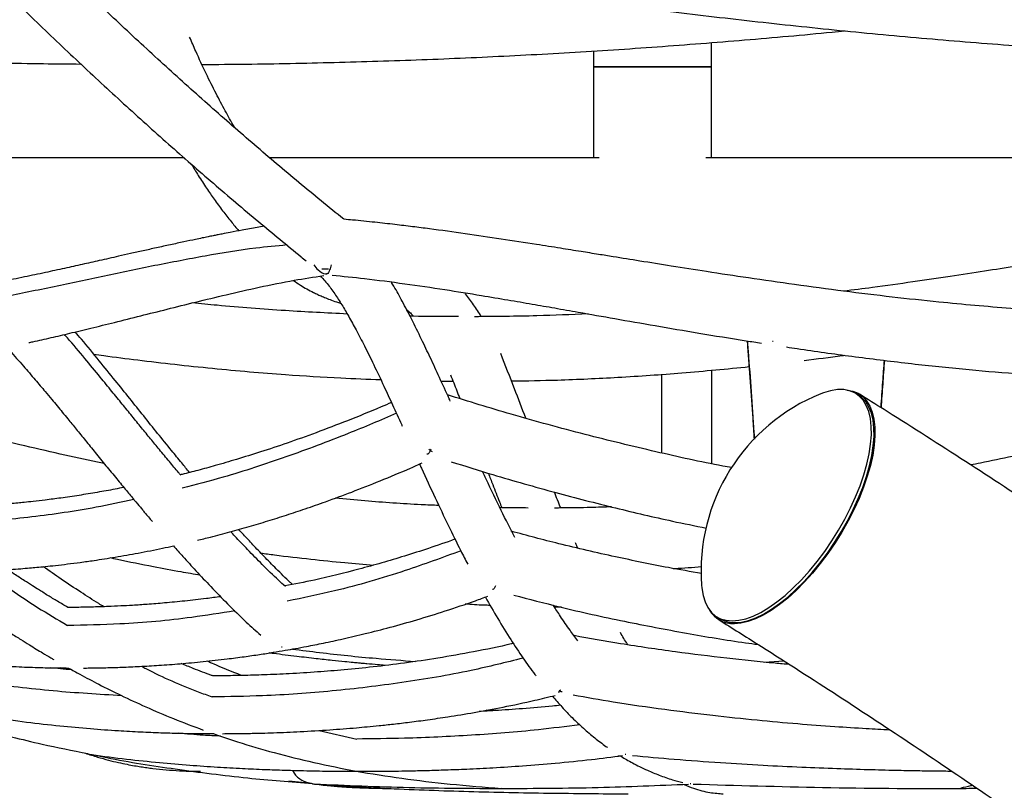
# Model space of a CAD drawing. Extents: x 0 to 2100, y 0 to 2970.
# Drawn here: x 1464 to 1492, y 2318 to 2340 of the extents above; entities that cross this region are included whole.
import ezdxf

# ---------------------------------------------------------------- set-up
doc = ezdxf.new("R2010")
doc.units = 0
doc.header["$LTSCALE"] = 100
doc.layers.get('0').update_dxf_attribs({"linetype": 'CONTINUOUS'})

msp = doc.modelspace()

# ---------------------------------------------------------------- linework, layer by layer
at = {"color": 7, "linetype": 'CONTINUOUS'}
for p, q in [((1483.407, 2339.144), (1483.407, 2339.836)), ((1483.411, 2336.544), (1483.411, 2339.836)), ((1480.037, 2339.596), (1480.037, 2339.144)), ((1480.037, 2339.144), (1480.037, 2336.544)), ((1480.037, 2339.144), (1483.407, 2339.144)), ((1483.407, 2339.144), (1480.037, 2339.144)), ((1483.407, 2336.544), (1483.407, 2339.144)), ((1468.324, 2336.544), (1449.234, 2336.544)), ((1480.196, 2336.544), (1470.769, 2336.544)), ((1503.637, 2336.544), (1483.247, 2336.544)), ((1483.412, 2327.797), (1483.412, 2330.471)), ((1481.977, 2330.352), (1481.977, 2328.103)), ((1487.614, 2329.752), (1487.537, 2329.8)), ((1487.714, 2329.737), (1487.635, 2329.786)), ((1479.122, 2323.691), (1478.92, 2323.694)), ((1483.558, 2323.419), (1483.634, 2323.372)), ((1483.613, 2323.338), (1483.686, 2323.292)), ((1464.805, 2321.957), (1464.733, 2321.938)), ((1484.922, 2322.123), (1485.466, 2322.164)), ((1479.095, 2321.322), (1479.091, 2321.317)), ((1477.198, 2320.736), (1476.961, 2320.747)), ((1472.186, 2320.17), (1473.261, 2319.921)), ((1465.605, 2319.495), (1465.698, 2319.481)), ((1480.806, 2319.438), (1480.731, 2319.435)), ((1480.939, 2319.493), (1480.957, 2319.489)), ((1480.949, 2319.493), (1480.944, 2319.489)), ((1471.32, 2318.725), (1471.967, 2318.667)), ((1472.043, 2318.642), (1472.041, 2318.645)), ((1482.808, 2318.644), (1482.802, 2318.644)), ((1474.206, 2318.516), (1474.238, 2318.514)), ((1477.4, 2318.522), (1477.425, 2318.514))]:
    msp.add_line(p, q, dxfattribs=at)
at = {"color": 7, "linetype": 'CONTINUOUS', "flags": 128}
for points in [[(1472.267, 2333.37), (1472.389, 2333.365), (1472.455, 2333.37)], [(1483.997, 2323.302), (1484.185, 2323.318), (1484.386, 2323.364), (1484.597, 2323.44), (1484.818, 2323.546), (1485.045, 2323.681), (1485.277, 2323.843), (1485.512, 2324.031), (1485.746, 2324.243), (1485.979, 2324.477), (1486.208, 2324.731), (1486.431, 2325.002), (1486.646, 2325.289), (1486.85, 2325.588), (1487.042, 2325.896), (1487.22, 2326.211), (1487.383, 2326.53), (1487.528, 2326.849), (1487.655, 2327.167), (1487.762, 2327.479), (1487.849, 2327.783), (1487.914, 2328.075), (1487.957, 2328.355), (1487.978, 2328.618), (1487.975, 2328.862), (1487.951, 2329.085), (1487.903, 2329.285), (1487.834, 2329.461), (1487.743, 2329.609), (1487.632, 2329.73), (1487.501, 2329.821), (1487.353, 2329.882), (1487.187, 2329.913), (1487.006, 2329.913), (1486.811, 2329.882), (1486.605, 2329.821), (1486.536, 2329.795)], [(1487.273, 2329.901), (1487.281, 2329.901), (1487.448, 2329.87), (1487.599, 2329.808), (1487.731, 2329.715), (1487.843, 2329.593), (1487.934, 2329.443), (1488.005, 2329.266), (1488.052, 2329.064), (1488.077, 2328.838), (1488.08, 2328.592), (1488.059, 2328.326), (1488.016, 2328.044), (1487.95, 2327.747), (1487.862, 2327.44), (1487.754, 2327.125), (1487.626, 2326.804), (1487.479, 2326.481), (1487.314, 2326.159), (1487.134, 2325.841), (1486.94, 2325.529), (1486.734, 2325.227), (1486.517, 2324.938), (1486.292, 2324.663), (1486.06, 2324.407), (1485.825, 2324.17), (1485.587, 2323.956), (1485.35, 2323.766), (1485.116, 2323.602), (1484.886, 2323.466), (1484.663, 2323.359), (1484.45, 2323.282), (1484.247, 2323.235), (1484.057, 2323.22)], [(1484.073, 2323.255), (1484.261, 2323.27), (1484.462, 2323.316), (1484.674, 2323.393), (1484.894, 2323.499), (1485.121, 2323.634), (1485.353, 2323.796), (1485.588, 2323.983), (1485.823, 2324.195), (1486.056, 2324.429), (1486.285, 2324.683), (1486.507, 2324.955), (1486.722, 2325.241), (1486.926, 2325.54), (1487.118, 2325.848), (1487.297, 2326.163), (1487.459, 2326.482), (1487.605, 2326.802), (1487.732, 2327.119), (1487.839, 2327.431), (1487.925, 2327.735), (1487.99, 2328.028), (1488.033, 2328.307), (1488.054, 2328.57), (1488.052, 2328.815), (1488.027, 2329.038), (1487.979, 2329.238), (1487.91, 2329.413), (1487.82, 2329.562), (1487.708, 2329.682), (1487.614, 2329.752)], [(1483.122, 2324.321), (1483.129, 2324.243), (1483.165, 2324.031), (1483.224, 2323.843), (1483.304, 2323.681), (1483.405, 2323.546), (1483.526, 2323.44), (1483.666, 2323.364), (1483.823, 2323.318), (1483.997, 2323.302)]]:
    msp.add_lwpolyline(points, dxfattribs=at)
at = {"color": 7, "linetype": 'CONTINUOUS'}
for centre, radius, start, end in [((1488.57, 2324.725), 5.463, 111.8563, 184.2411), ((1484.035, 2324.012), 0.793, 210.2791, 271.5652), ((1484.055, 2324.068), 0.813, 238.8491, 271.3003)]:
    msp.add_arc(centre, radius, start, end, dxfattribs=at)
for points, knots in [([(1459.912, 2344.644), (1460.016, 2344.535), (1460.543, 2343.981), (1461.494, 2343.005), (1462.765, 2341.728), (1464.04, 2340.483), (1465.317, 2339.267), (1466.596, 2338.083), (1467.878, 2336.929), (1469.162, 2335.806), (1470.426, 2334.733), (1471.311, 2334.002), (1471.767, 2333.633), (1471.816, 2333.594)], [0, 0, 0, 0, 0.026524, 0.133992, 0.241457, 0.348916, 0.45637, 0.563816, 0.671254, 0.778684, 0.886103, 0.987845, 1, 1, 1, 1]), ([(1460.298, 2344.705), (1460.612, 2344.63), (1461.741, 2344.36), (1463.689, 2343.918), (1466.144, 2343.39), (1468.606, 2342.894), (1471.073, 2342.428), (1473.546, 2341.994), (1476.023, 2341.591), (1478.506, 2341.219), (1480.992, 2340.878), (1483.483, 2340.569), (1485.977, 2340.291), (1488.474, 2340.044), (1490.973, 2339.829), (1493.476, 2339.646), (1495.98, 2339.493), (1498.485, 2339.373), (1500.992, 2339.284), (1503.5, 2339.229), (1505.31, 2339.204), (1506.284, 2339.207), (1506.422, 2339.207)], [0, 0, 0, 0, 0.020786, 0.074694, 0.128602, 0.18251, 0.236417, 0.290325, 0.344233, 0.39814, 0.452048, 0.505955, 0.559863, 0.61377, 0.667678, 0.721585, 0.775493, 0.8294, 0.883307, 0.937215, 0.991122, 1, 1, 1, 1]), ([(1472.889, 2334.783), (1472.673, 2334.959), (1472.034, 2335.478), (1470.972, 2336.364), (1469.705, 2337.453), (1468.44, 2338.572), (1467.177, 2339.722), (1465.915, 2340.902), (1464.657, 2342.114), (1463.551, 2343.202), (1462.866, 2343.899), (1462.6, 2344.171)], [0, 0, 0, 0, 0.062622, 0.185383, 0.308133, 0.430869, 0.553595, 0.67631, 0.799015, 0.921713, 1, 1, 1, 1]), ([(1448.751, 2340.102), (1448.928, 2340.084), (1449.936, 2339.983), (1451.78, 2339.831), (1454.282, 2339.645), (1456.786, 2339.494), (1459.292, 2339.373), (1461.799, 2339.285), (1463.826, 2339.234), (1465.017, 2339.224), (1465.373, 2339.221)], [0, 0, 0, 0, 0.031907, 0.182581, 0.333254, 0.483928, 0.634601, 0.785275, 0.935948, 1, 1, 1, 1]), ([(1469.779, 2337.395), (1469.77, 2337.409), (1469.678, 2337.563), (1469.498, 2337.888), (1469.233, 2338.387), (1468.951, 2338.957), (1468.699, 2339.493), (1468.543, 2339.856), (1468.485, 2339.991)], [0, 0, 0, 0, 0.019125, 0.208767, 0.410841, 0.628603, 0.862066, 1, 1, 1, 1]), ([(1468.836, 2339.211), (1468.998, 2339.211), (1469.997, 2339.213), (1471.831, 2339.246), (1474.339, 2339.313), (1476.846, 2339.414), (1479.351, 2339.546), (1481.854, 2339.709), (1484.355, 2339.907), (1486.142, 2340.062), (1487.094, 2340.161), (1487.214, 2340.174)], [0, 0, 0, 0, 0.02649, 0.162755, 0.299019, 0.435284, 0.571549, 0.707813, 0.844078, 0.980343, 1, 1, 1, 1]), ([(1468.532, 2336.362), (1468.598, 2336.253), (1468.743, 2336.013), (1468.961, 2335.68), (1469.193, 2335.344), (1469.426, 2335.025), (1469.66, 2334.723), (1469.816, 2334.54), (1469.889, 2334.454)], [0, 0, 0, 0, 0.152015, 0.330733, 0.490618, 0.668498, 0.844155, 1, 1, 1, 1]), ([(1497.576, 2332.001), (1497.006, 2332.007), (1495.788, 2332.019), (1493.916, 2332.099), (1491.931, 2332.228), (1490.147, 2332.387), (1488.557, 2332.558), (1487.181, 2332.726), (1485.812, 2332.909), (1484.503, 2333.098), (1483.328, 2333.277), (1482.295, 2333.439), (1481.405, 2333.581), (1480.711, 2333.693), (1480.15, 2333.784), (1479.648, 2333.864), (1479.057, 2333.959), (1478.294, 2334.08), (1477.388, 2334.22), (1476.367, 2334.37), (1475.523, 2334.486), (1474.853, 2334.572), (1474.333, 2334.635), (1473.761, 2334.699), (1473.277, 2334.75), (1472.984, 2334.775), (1472.904, 2334.782)], [0, 0, 0, 0, 0.069063, 0.14747, 0.226681, 0.309733, 0.364048, 0.419991, 0.47721, 0.530942, 0.579683, 0.620672, 0.657177, 0.688459, 0.705438, 0.725724, 0.749739, 0.777482, 0.818705, 0.860203, 0.901648, 0.921168, 0.941555, 0.964592, 0.990334, 1, 1, 1, 1]), ([(1501.518, 2334.783), (1501.399, 2334.772), (1501.039, 2334.741), (1500.47, 2334.68), (1499.833, 2334.607), (1499.251, 2334.534), (1498.147, 2334.388), (1497.02, 2334.221), (1495.891, 2334.045), (1495.321, 2333.954), (1494.816, 2333.874), (1494.378, 2333.803), (1493.991, 2333.741), (1493.513, 2333.663), (1492.889, 2333.563), (1492.084, 2333.434), (1491.188, 2333.294), (1490.205, 2333.143), (1489.137, 2332.987), (1488.122, 2332.843), (1487.461, 2332.762), (1487.186, 2332.728)], [0, 0, 0, 0, 0.024697, 0.074536, 0.118182, 0.15718, 0.195934, 0.34844, 0.392732, 0.4326, 0.467855, 0.498496, 0.524522, 0.54913, 0.598761, 0.655482, 0.718283, 0.78704, 0.861755, 0.942362, 1, 1, 1, 1]), ([(1470.613, 2334.583), (1470.547, 2334.572), (1470.337, 2334.537), (1470.015, 2334.478), (1469.679, 2334.415), (1469.441, 2334.368), (1469.276, 2334.336), (1469.144, 2334.309), (1469.003, 2334.281), (1468.837, 2334.246), (1468.608, 2334.198), (1468.304, 2334.134), (1467.93, 2334.053), (1467.539, 2333.967), (1467.158, 2333.882), (1466.798, 2333.802), (1466.382, 2333.708), (1465.922, 2333.605), (1465.408, 2333.49), (1464.894, 2333.376), (1464.344, 2333.256), (1463.749, 2333.13), (1463.044, 2332.985), (1462.229, 2332.826), (1461.325, 2332.662), (1460.414, 2332.511), (1459.516, 2332.38), (1458.628, 2332.267), (1457.773, 2332.177), (1456.963, 2332.107), (1456.214, 2332.058), (1455.524, 2332.024), (1454.894, 2332.005), (1454.452, 2331.997), (1454.22, 2331.997), (1454.178, 2331.997)], [0, 0, 0, 0, 0.0117086, 0.0372417, 0.0571447, 0.0714179, 0.0797275, 0.0866346, 0.0950849, 0.1050784, 0.1166153, 0.1366406, 0.1600821, 0.1844625, 0.2075592, 0.2293723, 0.2499019, 0.2833696, 0.3130674, 0.3438929, 0.3774981, 0.4138846, 0.4530532, 0.5069274, 0.5633149, 0.6190069, 0.6739626, 0.7281821, 0.7816634, 0.830897, 0.8767301, 0.9189046, 0.9574199, 0.9922755, 1, 1, 1, 1]), ([(1471.263, 2334.048), (1470.967, 2334.02), (1470.188, 2333.948), (1468.93, 2333.736), (1467.488, 2333.462), (1466.047, 2333.159), (1464.607, 2332.853), (1463.164, 2332.557), (1461.538, 2332.25), (1459.726, 2331.955), (1457.727, 2331.714), (1455.903, 2331.567), (1454.746, 2331.548), (1454.257, 2331.54)], [0, 0, 0, 0, 0.051901, 0.136926, 0.221962, 0.307034, 0.392154, 0.477319, 0.562529, 0.679749, 0.797022, 0.914327, 1, 1, 1, 1]), ([(1472.037, 2333.478), (1472.076, 2333.429), (1472.169, 2333.311), (1472.305, 2333.224), (1472.393, 2333.224), (1472.406, 2333.224)], [0, 0, 0, 0, 0.375176, 0.906701, 1, 1, 1, 1]), ([(1472.528, 2333.478), (1472.515, 2333.429), (1472.485, 2333.31), (1472.439, 2333.222), (1472.408, 2333.223), (1472.402, 2333.223)], [0, 0, 0, 0, 0.361129, 0.872754, 1, 1, 1, 1]), ([(1463.89, 2331.257), (1463.928, 2331.265), (1464.138, 2331.311), (1464.526, 2331.4), (1465.079, 2331.529), (1465.683, 2331.674), (1466.36, 2331.841), (1467.087, 2332.024), (1467.859, 2332.218), (1468.674, 2332.422), (1469.551, 2332.634), (1470.493, 2332.847), (1471.421, 2333.038), (1472.037, 2333.13), (1472.317, 2333.173)], [0, 0, 0, 0, 0.01319, 0.073764, 0.13641, 0.207577, 0.287729, 0.376868, 0.466476, 0.563635, 0.668344, 0.780598, 0.900371, 1, 1, 1, 1]), ([(1471.453, 2333.034), (1471.519, 2332.989), (1471.71, 2332.858), (1471.943, 2332.733), (1472.15, 2332.632), (1472.278, 2332.574), (1472.423, 2332.514), (1472.596, 2332.45), (1472.726, 2332.406), (1472.8, 2332.386), (1472.805, 2332.385)], [0, 0, 0, 0, 0.14888, 0.429503, 0.524182, 0.616993, 0.721722, 0.846084, 0.990093, 1, 1, 1, 1]), ([(1472.223, 2333.158), (1472.246, 2333.135), (1472.305, 2333.078), (1472.406, 2332.958), (1472.524, 2332.806), (1472.664, 2332.607), (1472.832, 2332.348), (1473.037, 2332.002), (1473.253, 2331.608), (1473.492, 2331.148), (1473.757, 2330.611), (1474.024, 2330.047), (1474.291, 2329.472), (1474.466, 2329.089), (1474.559, 2328.884), (1474.565, 2328.872)], [0, 0, 0, 0, 0.038064, 0.097188, 0.146312, 0.192422, 0.279138, 0.360898, 0.449149, 0.548302, 0.658541, 0.779901, 0.883057, 0.993084, 1, 1, 1, 1]), ([(1472.561, 2333.187), (1472.868, 2333.156), (1473.56, 2333.086), (1474.633, 2332.944), (1475.75, 2332.78), (1476.734, 2332.622), (1477.566, 2332.482), (1478.263, 2332.363), (1478.933, 2332.246), (1479.721, 2332.107), (1480.677, 2331.938), (1481.827, 2331.737), (1483.079, 2331.524), (1484.092, 2331.356), (1484.689, 2331.265), (1484.833, 2331.243)], [0, 0, 0, 0, 0.074861, 0.168585, 0.262119, 0.34779, 0.409426, 0.466063, 0.518487, 0.573417, 0.658903, 0.752636, 0.854612, 0.964827, 1, 1, 1, 1]), ([(1475.937, 2329.588), (1475.927, 2329.61), (1475.824, 2329.835), (1475.634, 2330.251), (1475.37, 2330.819), (1475.105, 2331.377), (1474.839, 2331.916), (1474.575, 2332.421), (1474.384, 2332.773), (1474.276, 2332.95), (1474.252, 2332.99)], [0, 0, 0, 0, 0.017977, 0.189959, 0.350668, 0.500102, 0.67101, 0.824255, 0.960236, 1, 1, 1, 1]), ([(1476.831, 2332.001), (1476.755, 2332.115), (1476.605, 2332.339), (1476.446, 2332.565), (1476.362, 2332.672), (1476.355, 2332.681)], [0, 0, 0, 0, 0.4894081, 0.9583185, 1, 1, 1, 1]), ([(1472.992, 2332.074), (1472.402, 2332.104), (1471.16, 2332.167), (1469.683, 2332.283), (1468.796, 2332.369), (1468.559, 2332.392)], [0, 0, 0, 0, 0.398293, 0.839208, 1, 1, 1, 1]), ([(1474.685, 2332.206), (1474.695, 2332.198), (1474.722, 2332.176), (1474.782, 2332.119), (1474.838, 2332.063), (1474.875, 2332.02), (1474.882, 2332.012)], [0, 0, 0, 0, 0.16198, 0.470069, 0.90836, 1, 1, 1, 1]), ([(1479.879, 2332.079), (1479.391, 2332.058), (1478.309, 2332.011), (1477.225, 2332.002), (1476.63, 2331.998)], [0, 0, 0, 0, 0.449959, 1, 1, 1, 1]), ([(1476.169, 2332.001), (1475.734, 2332), (1475.273, 2331.999), (1474.812, 2332.014), (1474.785, 2332.015)], [0, 0, 0, 0, 0.94231, 1, 1, 1, 1]), ([(1468.484, 2327.544), (1468.408, 2327.635), (1468.236, 2327.842), (1467.932, 2328.216), (1467.569, 2328.663), (1467.17, 2329.161), (1466.767, 2329.665), (1466.344, 2330.192), (1465.885, 2330.758), (1465.503, 2331.223), (1465.271, 2331.492), (1465.211, 2331.561)], [0, 0, 0, 0, 0.069393, 0.158836, 0.281217, 0.404081, 0.527432, 0.653551, 0.792861, 0.946634, 1, 1, 1, 1]), ([(1468.23, 2327.47), (1468.209, 2327.494), (1468.101, 2327.621), (1467.898, 2327.864), (1467.631, 2328.185), (1467.365, 2328.509), (1467.104, 2328.828), (1466.834, 2329.159), (1466.553, 2329.505), (1466.251, 2329.875), (1465.895, 2330.311), (1465.471, 2330.823), (1465.13, 2331.233), (1464.934, 2331.457), (1464.905, 2331.489)], [0, 0, 0, 0, 0.0183959, 0.0980846, 0.1846065, 0.2610272, 0.3401228, 0.4218944, 0.5063423, 0.5953925, 0.6952549, 0.8274329, 0.975268, 1, 1, 1, 1]), ([(1484.426, 2331.305), (1484.43, 2331.251), (1484.459, 2330.88), (1484.512, 2330.129), (1484.575, 2329.239), (1484.613, 2328.692), (1484.627, 2328.493)], [0, 0, 0, 0, 0.0619583, 0.4268376, 0.7917242, 1, 1, 1, 1]), ([(1484.432, 2331.304), (1484.444, 2331.152), (1484.484, 2330.646), (1484.551, 2329.707), (1484.606, 2328.915), (1484.634, 2328.514), (1484.635, 2328.5)], [0, 0, 0, 0, 0.174052, 0.580026, 0.986004, 1, 1, 1, 1]), ([(1485.15, 2331.303), (1485.154, 2331.301), (1485.162, 2331.299), (1485.17, 2331.301), (1485.174, 2331.302)], [0, 0, 0, 0, 0.512218, 1, 1, 1, 1]), ([(1463.252, 2331.119), (1463.281, 2331.087), (1463.443, 2330.916), (1463.715, 2330.605), (1464.053, 2330.215), (1464.322, 2329.897), (1464.531, 2329.647), (1464.694, 2329.451), (1464.846, 2329.266), (1465.027, 2329.045), (1465.247, 2328.776), (1465.509, 2328.454), (1465.793, 2328.105), (1466.092, 2327.738), (1466.389, 2327.375), (1466.659, 2327.047), (1466.885, 2326.776), (1467.043, 2326.587), (1467.15, 2326.459), (1467.237, 2326.356), (1467.327, 2326.25), (1467.393, 2326.173), (1467.421, 2326.14)], [0, 0, 0, 0, 0.021104, 0.114987, 0.196292, 0.265031, 0.310231, 0.347686, 0.382837, 0.420479, 0.478572, 0.541749, 0.610009, 0.683354, 0.75727, 0.8238, 0.877505, 0.918386, 0.936471, 0.954018, 0.980171, 1, 1, 1, 1]), ([(1478.095, 2329.097), (1477.989, 2329.378), (1477.753, 2330.003), (1477.512, 2330.609), (1477.38, 2330.942)], [0, 0, 0, 0, 0.450796, 1, 1, 1, 1]), ([(1485.548, 2331.133), (1485.652, 2331.117), (1486.275, 2331.021), (1487.436, 2330.862), (1489.012, 2330.665), (1490.566, 2330.501), (1492.062, 2330.371), (1493.636, 2330.263), (1495.274, 2330.188), (1496.579, 2330.151), (1497.287, 2330.153), (1497.432, 2330.153)], [0, 0, 0, 0, 0.026304, 0.158577, 0.294626, 0.425653, 0.551474, 0.672097, 0.822194, 0.963387, 1, 1, 1, 1]), ([(1465.745, 2330.925), (1465.84, 2330.912), (1466.257, 2330.854), (1467.028, 2330.757), (1468.064, 2330.634), (1469.13, 2330.522), (1470.187, 2330.425), (1471.412, 2330.328), (1472.664, 2330.248), (1473.571, 2330.213), (1473.951, 2330.199)], [0, 0, 0, 0, 0.034653, 0.153383, 0.282688, 0.414335, 0.543182, 0.669234, 0.861666, 1, 1, 1, 1]), ([(1486.057, 2330.75), (1486.422, 2330.794), (1486.806, 2330.841), (1487.188, 2330.894), (1487.208, 2330.897)], [0, 0, 0, 0, 0.949791, 1, 1, 1, 1]), ([(1488.342, 2330.753), (1488.327, 2330.547), (1488.295, 2330.105), (1488.263, 2329.647), (1488.246, 2329.403)], [0, 0, 0, 0, 0.4686997, 1, 1, 1, 1]), ([(1488.351, 2330.752), (1488.334, 2330.527), (1488.302, 2330.083), (1488.27, 2329.624), (1488.254, 2329.398)], [0, 0, 0, 0, 0.507116, 1, 1, 1, 1]), ([(1477.688, 2330.16), (1478.125, 2330.167), (1479.141, 2330.185), (1480.767, 2330.263), (1482.597, 2330.386), (1483.847, 2330.508), (1484.488, 2330.571)], [0, 0, 0, 0, 0.192587, 0.447048, 0.716251, 1, 1, 1, 1]), ([(1475.677, 2330.155), (1475.729, 2330.154), (1475.842, 2330.151), (1475.956, 2330.152), (1476.018, 2330.152)], [0, 0, 0, 0, 0.455203, 1, 1, 1, 1]), ([(1475.945, 2330.336), (1476.005, 2330.185), (1476.094, 2329.961), (1476.182, 2329.731), (1476.211, 2329.655)], [0, 0, 0, 0, 0.669368, 1, 1, 1, 1]), ([(1466.039, 2327.803), (1465.974, 2327.816), (1465.555, 2327.899), (1464.751, 2328.076), (1463.598, 2328.343), (1462.357, 2328.656), (1461.029, 2329.015), (1459.68, 2329.404), (1458.779, 2329.684), (1458.345, 2329.819)], [0, 0, 0, 0, 0.024767, 0.161452, 0.310237, 0.471114, 0.644072, 0.829086, 1, 1, 1, 1]), ([(1474.257, 2329.544), (1474.158, 2329.502), (1473.74, 2329.32), (1473.02, 2329.03), (1472.123, 2328.686), (1471.295, 2328.39), (1470.539, 2328.137), (1469.854, 2327.924), (1469.256, 2327.75), (1468.735, 2327.608), (1468.404, 2327.521), (1468.238, 2327.481), (1468.223, 2327.477)], [0, 0, 0, 0, 0.0494488, 0.2112246, 0.3607971, 0.4981598, 0.6233074, 0.7362299, 0.8369217, 0.9184759, 0.9926229, 1, 1, 1, 1]), ([(1483.981, 2327.683), (1483.898, 2327.698), (1483.172, 2327.83), (1481.775, 2328.141), (1479.755, 2328.63), (1477.769, 2329.173), (1476.464, 2329.575), (1475.857, 2329.762)], [0, 0, 0, 0, 0.030265, 0.26404, 0.511766, 0.773399, 1, 1, 1, 1]), ([(1612.04, 2089.144), (1612.04, 2089.663), (1612.037, 2091.162), (1612.013, 2093.642), (1611.957, 2096.584), (1611.874, 2099.525), (1611.763, 2102.465), (1611.625, 2105.403), (1611.46, 2108.34), (1611.267, 2111.274), (1611.047, 2114.206), (1610.799, 2117.135), (1610.524, 2120.06), (1610.222, 2122.982), (1609.892, 2125.9), (1609.536, 2128.814), (1609.152, 2131.723), (1608.741, 2134.628), (1608.302, 2137.527), (1607.837, 2140.42), (1607.345, 2143.308), (1606.826, 2146.189), (1606.28, 2149.064), (1605.707, 2151.932), (1605.108, 2154.792), (1604.481, 2157.645), (1603.829, 2160.491), (1603.149, 2163.328), (1602.443, 2166.156), (1601.711, 2168.975), (1600.953, 2171.786), (1600.168, 2174.586), (1599.357, 2177.377), (1598.521, 2180.158), (1597.658, 2182.928), (1596.77, 2185.687), (1595.855, 2188.436), (1594.916, 2191.172), (1593.95, 2193.897), (1592.959, 2196.61), (1591.943, 2199.311), (1590.902, 2201.998), (1589.836, 2204.673), (1588.745, 2207.334), (1587.629, 2209.982), (1586.489, 2212.616), (1585.323, 2215.236), (1584.134, 2217.841), (1582.92, 2220.431), (1581.682, 2223.006), (1580.42, 2225.565), (1579.135, 2228.109), (1577.825, 2230.637), (1576.492, 2233.148), (1575.136, 2235.643), (1573.757, 2238.12), (1572.354, 2240.581), (1570.928, 2243.024), (1569.48, 2245.45), (1568.009, 2247.857), (1566.516, 2250.246), (1565.001, 2252.616), (1563.463, 2254.968), (1561.904, 2257.3), (1560.323, 2259.613), (1558.72, 2261.906), (1557.096, 2264.179), (1555.451, 2266.432), (1553.785, 2268.665), (1552.098, 2270.877), (1550.391, 2273.067), (1548.663, 2275.237), (1546.916, 2277.385), (1545.148, 2279.511), (1543.36, 2281.615), (1541.553, 2283.697), (1539.727, 2285.757), (1537.881, 2287.794), (1536.017, 2289.808), (1534.133, 2291.798), (1532.232, 2293.766), (1530.312, 2295.709), (1528.374, 2297.629), (1526.418, 2299.525), (1524.445, 2301.396), (1522.454, 2303.243), (1520.446, 2305.065), (1518.421, 2306.862), (1516.38, 2308.634), (1514.322, 2310.38), (1512.248, 2312.101), (1510.158, 2313.797), (1508.052, 2315.466), (1505.931, 2317.109), (1503.795, 2318.726), (1501.643, 2320.316), (1499.477, 2321.879), (1497.297, 2323.416), (1495.102, 2324.926), (1492.894, 2326.408), (1490.671, 2327.863), (1488.942, 2328.967), (1487.954, 2329.586), (1487.714, 2329.737)], [0, 0, 0, 0, 0.005297, 0.015317, 0.025336, 0.035355, 0.045374, 0.055394, 0.065413, 0.075432, 0.085451, 0.095471, 0.10549, 0.115509, 0.125528, 0.135547, 0.145567, 0.155586, 0.165605, 0.175624, 0.185643, 0.195662, 0.205681, 0.2157, 0.225719, 0.235738, 0.245757, 0.255776, 0.265795, 0.275814, 0.285833, 0.295851, 0.30587, 0.315889, 0.325907, 0.335926, 0.345944, 0.355963, 0.365981, 0.375999, 0.386017, 0.396035, 0.406054, 0.416071, 0.426089, 0.436107, 0.446125, 0.456142, 0.46616, 0.476177, 0.486195, 0.496212, 0.506229, 0.516246, 0.526262, 0.536279, 0.546295, 0.556312, 0.566328, 0.576344, 0.58636, 0.596376, 0.606391, 0.616407, 0.626422, 0.636437, 0.646451, 0.656466, 0.66648, 0.676495, 0.686508, 0.696522, 0.706536, 0.716549, 0.726562, 0.736575, 0.746587, 0.756599, 0.766611, 0.776623, 0.786634, 0.796645, 0.806656, 0.816666, 0.826677, 0.836686, 0.846696, 0.856705, 0.866714, 0.876723, 0.886731, 0.896739, 0.906746, 0.916753, 0.92676, 0.936766, 0.946772, 0.956778, 0.966783, 0.976788, 0.986793, 0.996797, 1, 1, 1, 1]), ([(1474.398, 2329.237), (1473.939, 2329.04), (1472.893, 2328.592), (1471.241, 2327.979), (1469.658, 2327.455), (1468.664, 2327.2), (1468.275, 2327.1)], [0, 0, 0, 0, 0.227463, 0.519492, 0.81164, 1, 1, 1, 1]), ([(1496.312, 2329.097), (1495.819, 2328.958), (1494.693, 2328.64), (1492.955, 2328.217), (1491.616, 2327.912), (1490.913, 2327.778), (1490.818, 2327.76)], [0, 0, 0, 0, 0.271614, 0.6202547, 0.9490486, 1, 1, 1, 1]), ([(1475.379, 2328.209), (1475.376, 2328.199), (1475.362, 2328.157), (1475.334, 2328.107), (1475.3, 2328.065), (1475.277, 2328.068), (1475.267, 2328.07)], [0, 0, 0, 0, 0.1024781, 0.43959, 0.7428065, 1, 1, 1, 1]), ([(1475.327, 2328.209), (1475.337, 2328.199), (1475.364, 2328.172), (1475.396, 2328.155), (1475.415, 2328.144)], [0, 0, 0, 0, 0.374588, 1, 1, 1, 1]), ([(1475.966, 2327.852), (1476.361, 2327.728), (1477.351, 2327.417), (1478.917, 2326.975), (1480.631, 2326.533), (1482.067, 2326.196), (1482.936, 2326.02), (1483.259, 2325.955)], [0, 0, 0, 0, 0.164509, 0.412624, 0.647333, 0.868704, 1, 1, 1, 1]), ([(1468.705, 2325.607), (1468.83, 2325.637), (1469.142, 2325.711), (1469.635, 2325.843), (1470.183, 2325.997), (1470.721, 2326.158), (1471.257, 2326.327), (1471.806, 2326.51), (1472.428, 2326.728), (1473.141, 2326.992), (1473.951, 2327.313), (1474.622, 2327.59), (1475.021, 2327.767), (1475.13, 2327.816)], [0, 0, 0, 0, 0.057654, 0.143092, 0.227406, 0.310598, 0.392667, 0.475943, 0.566531, 0.683098, 0.810282, 0.948094, 1, 1, 1, 1]), ([(1475.06, 2327.785), (1475.077, 2327.746), (1475.225, 2327.423), (1475.497, 2326.835), (1475.871, 2326.047), (1476.182, 2325.412), (1476.37, 2325.05), (1476.437, 2324.922)], [0, 0, 0, 0, 0.03902, 0.327556, 0.600805, 0.85874, 1, 1, 1, 1]), ([(1477.785, 2325.684), (1477.655, 2325.939), (1477.38, 2326.479), (1477.073, 2327.118), (1476.896, 2327.5), (1476.862, 2327.574)], [0, 0, 0, 0, 0.42013, 0.887566, 1, 1, 1, 1]), ([(1477.026, 2327.524), (1477.067, 2327.416), (1477.173, 2327.142), (1477.301, 2326.813), (1477.388, 2326.594), (1477.41, 2326.538)], [0, 0, 0, 0, 0.325446, 0.826439, 1, 1, 1, 1]), ([(1466.602, 2327.117), (1466.519, 2327.1), (1466.266, 2327.05), (1465.839, 2326.974), (1465.321, 2326.889), (1464.826, 2326.817), (1464.388, 2326.76), (1464.038, 2326.719), (1463.777, 2326.691), (1463.559, 2326.67), (1463.337, 2326.649), (1463.071, 2326.626), (1462.768, 2326.603), (1462.343, 2326.575), (1461.793, 2326.548), (1461.265, 2326.531), (1460.948, 2326.53), (1460.86, 2326.53)], [0, 0, 0, 0, 0.043664, 0.13267, 0.223707, 0.314694, 0.391849, 0.452649, 0.497091, 0.528184, 0.566171, 0.612932, 0.667016, 0.724165, 0.834561, 0.954074, 1, 1, 1, 1]), ([(1466.887, 2326.773), (1466.528, 2326.695), (1465.561, 2326.484), (1463.977, 2326.263), (1462.323, 2326.101), (1461.279, 2326.082), (1460.849, 2326.073)], [0, 0, 0, 0, 0.1797195, 0.4835039, 0.7872826, 1, 1, 1, 1]), ([(1475.61, 2326.602), (1475.441, 2326.608), (1474.735, 2326.636), (1473.749, 2326.706), (1472.933, 2326.787), (1472.653, 2326.814)], [0, 0, 0, 0, 0.170541, 0.714945, 1, 1, 1, 1]), ([(1479.096, 2326.529), (1479.082, 2326.565), (1479.034, 2326.681), (1478.973, 2326.833), (1478.926, 2326.95), (1478.913, 2326.984)], [0, 0, 0, 0, 0.237985, 0.77475, 1, 1, 1, 1]), ([(1478.166, 2326.529), (1477.963, 2326.53), (1477.692, 2326.531), (1477.422, 2326.538), (1477.356, 2326.539)], [0, 0, 0, 0, 0.753681, 1, 1, 1, 1]), ([(1480.551, 2326.561), (1480.351, 2326.554), (1479.879, 2326.539), (1479.336, 2326.53), (1478.992, 2326.529), (1478.92, 2326.529)], [0, 0, 0, 0, 0.368526, 0.867513, 1, 1, 1, 1]), ([(1471.423, 2324.344), (1471.403, 2324.363), (1471.247, 2324.507), (1470.975, 2324.776), (1470.619, 2325.136), (1470.307, 2325.464), (1470.069, 2325.72), (1469.935, 2325.867), (1469.89, 2325.916)], [0, 0, 0, 0, 0.039702, 0.298211, 0.529799, 0.734484, 0.912277, 1, 1, 1, 1]), ([(1471.222, 2324.285), (1471.156, 2324.345), (1470.933, 2324.547), (1470.574, 2324.899), (1470.158, 2325.321), (1469.858, 2325.635), (1469.697, 2325.809), (1469.658, 2325.851)], [0, 0, 0, 0, 0.124257, 0.419902, 0.686733, 0.924765, 1, 1, 1, 1]), ([(1476.074, 2325.64), (1476.07, 2325.638), (1475.817, 2325.543), (1475.334, 2325.38), (1474.639, 2325.155), (1473.977, 2324.957), (1473.12, 2324.721), (1472.197, 2324.492), (1471.487, 2324.355), (1471.205, 2324.3)], [0, 0, 0, 0, 0.002333, 0.157891, 0.299456, 0.433174, 0.566541, 0.827532, 1, 1, 1, 1]), ([(1483.122, 2324.655), (1482.807, 2324.71), (1481.984, 2324.854), (1480.622, 2325.137), (1479.122, 2325.479), (1478.133, 2325.743), (1477.681, 2325.864)], [0, 0, 0, 0, 0.1723467, 0.4497779, 0.7483911, 1, 1, 1, 1]), ([(1461.432, 2324.697), (1461.456, 2324.697), (1461.659, 2324.697), (1462.033, 2324.706), (1462.533, 2324.724), (1462.971, 2324.746), (1463.338, 2324.77), (1463.64, 2324.793), (1463.892, 2324.814), (1464.124, 2324.835), (1464.371, 2324.859), (1464.663, 2324.89), (1464.997, 2324.929), (1465.365, 2324.976), (1465.821, 2325.04), (1466.373, 2325.126), (1467.027, 2325.242), (1467.582, 2325.35), (1467.918, 2325.425), (1468.021, 2325.449)], [0, 0, 0, 0, 0.010872, 0.091978, 0.169309, 0.237169, 0.290521, 0.33607, 0.373815, 0.404965, 0.441628, 0.486051, 0.537805, 0.5937, 0.653499, 0.745698, 0.845865, 0.952468, 1, 1, 1, 1]), ([(1468.021, 2325.449), (1468.111, 2325.347), (1468.324, 2325.107), (1468.679, 2324.717), (1469.104, 2324.264), (1469.585, 2323.773), (1470.06, 2323.306), (1470.379, 2323.017), (1470.516, 2322.892)], [0, 0, 0, 0, 0.110619, 0.262013, 0.433883, 0.62621, 0.838965, 1, 1, 1, 1]), ([(1479.582, 2325.384), (1479.572, 2325.405), (1479.55, 2325.453), (1479.529, 2325.503), (1479.517, 2325.531)], [0, 0, 0, 0, 0.436189, 1, 1, 1, 1]), ([(1468.785, 2324.607), (1468.604, 2324.638), (1468.158, 2324.714), (1467.369, 2324.863), (1466.691, 2324.996), (1466.279, 2325.087), (1466.21, 2325.102)], [0, 0, 0, 0, 0.209777, 0.517728, 0.919063, 1, 1, 1, 1]), ([(1470.518, 2325.244), (1470.649, 2325.226), (1471.126, 2325.159), (1471.926, 2325.068), (1472.872, 2324.969), (1473.47, 2324.919), (1473.746, 2324.896)], [0, 0, 0, 0, 0.121611, 0.445169, 0.743805, 1, 1, 1, 1]), ([(1476.239, 2325.306), (1475.71, 2325.111), (1474.515, 2324.671), (1472.857, 2324.194), (1471.726, 2323.958), (1471.273, 2323.864)], [0, 0, 0, 0, 0.323279, 0.729592, 1, 1, 1, 1]), ([(1465.003, 2323.687), (1464.904, 2323.745), (1464.712, 2323.857), (1464.473, 2324.002), (1464.292, 2324.114), (1464.147, 2324.205), (1463.972, 2324.315), (1463.74, 2324.464), (1463.504, 2324.618), (1463.345, 2324.725), (1463.283, 2324.767)], [0, 0, 0, 0, 0.17244, 0.33209, 0.415651, 0.487003, 0.586289, 0.720842, 0.890657, 1, 1, 1, 1]), ([(1466.028, 2323.708), (1465.98, 2323.737), (1465.761, 2323.871), (1465.354, 2324.132), (1464.827, 2324.482), (1464.473, 2324.733), (1464.304, 2324.852)], [0, 0, 0, 0, 0.082275, 0.377254, 0.703066, 1, 1, 1, 1]), ([(1482.315, 2324.8), (1482.329, 2324.8), (1482.6, 2324.813), (1482.87, 2324.835), (1483.126, 2324.856)], [0, 0, 0, 0, 0.052495, 1, 1, 1, 1]), ([(1460.891, 2324.697), (1460.952, 2324.651), (1461.205, 2324.457), (1461.634, 2324.142), (1462.157, 2323.768), (1462.615, 2323.451), (1463.011, 2323.185), (1463.351, 2322.963), (1463.642, 2322.778), (1463.885, 2322.626), (1464.092, 2322.499), (1464.296, 2322.376), (1464.464, 2322.276), (1464.57, 2322.215), (1464.599, 2322.198)], [0, 0, 0, 0, 0.050417, 0.211031, 0.354953, 0.479091, 0.583893, 0.674484, 0.752319, 0.816351, 0.868081, 0.916528, 0.97729, 1, 1, 1, 1]), ([(1462.617, 2324.729), (1463.119, 2324.372), (1463.899, 2323.817), (1464.705, 2323.342), (1464.991, 2323.173)], [0, 0, 0, 0, 0.644871, 1, 1, 1, 1]), ([(1477.231, 2324.301), (1477.219, 2324.274), (1477.195, 2324.22), (1477.163, 2324.192), (1477.145, 2324.201), (1477.141, 2324.203)], [0, 0, 0, 0, 0.427238, 0.854209, 1, 1, 1, 1]), ([(1453.074, 2324.162), (1453.354, 2324.057), (1453.947, 2323.834), (1454.837, 2323.538), (1455.716, 2323.271), (1456.528, 2323.048), (1457.271, 2322.864), (1457.946, 2322.712), (1458.566, 2322.586), (1459.128, 2322.482), (1459.625, 2322.398), (1460.037, 2322.334), (1460.375, 2322.286), (1460.679, 2322.245), (1461.062, 2322.197), (1461.57, 2322.14), (1462.22, 2322.078), (1462.911, 2322.026), (1463.589, 2321.989), (1464.197, 2321.967), (1464.668, 2321.957), (1464.935, 2321.956), (1465.025, 2321.955)], [0, 0, 0, 0, 0.07191, 0.152255, 0.226633, 0.295048, 0.357503, 0.413999, 0.464536, 0.513145, 0.554577, 0.588829, 0.615904, 0.638982, 0.664812, 0.711405, 0.765335, 0.826604, 0.883249, 0.933667, 0.977692, 1, 1, 1, 1]), ([(1469.372, 2323.994), (1469.236, 2323.975), (1468.893, 2323.929), (1468.358, 2323.869), (1467.794, 2323.815), (1467.296, 2323.775), (1466.878, 2323.747), (1466.507, 2323.727), (1466.135, 2323.71), (1465.715, 2323.697), (1465.331, 2323.688), (1465.087, 2323.687), (1465.003, 2323.687)], [0, 0, 0, 0, 0.094057, 0.236128, 0.368324, 0.482294, 0.578037, 0.655553, 0.737295, 0.832961, 0.942685, 1, 1, 1, 1]), ([(1465.445, 2321.955), (1465.507, 2321.955), (1465.72, 2321.956), (1466.088, 2321.963), (1466.561, 2321.977), (1467.068, 2322), (1467.624, 2322.032), (1468.23, 2322.077), (1468.879, 2322.138), (1469.49, 2322.206), (1470.029, 2322.276), (1470.469, 2322.339), (1470.86, 2322.4), (1471.203, 2322.458), (1471.518, 2322.513), (1471.882, 2322.581), (1472.334, 2322.671), (1472.896, 2322.792), (1473.532, 2322.941), (1474.235, 2323.122), (1474.996, 2323.336), (1475.81, 2323.589), (1476.488, 2323.814), (1476.893, 2323.965), (1477.012, 2324.009)], [0, 0, 0, 0, 0.016002, 0.054871, 0.094448, 0.137669, 0.185271, 0.237251, 0.293611, 0.352404, 0.394557, 0.4325, 0.466236, 0.495762, 0.521292, 0.5482, 0.59006, 0.638589, 0.693786, 0.75509, 0.82134, 0.892501, 0.968575, 1, 1, 1, 1]), ([(1476.94, 2323.983), (1477.058, 2323.775), (1477.297, 2323.355), (1477.656, 2322.776), (1478.011, 2322.246), (1478.251, 2321.904), (1478.376, 2321.745), (1478.385, 2321.735)], [0, 0, 0, 0, 0.2527116, 0.5113923, 0.752077, 0.9833666, 1, 1, 1, 1]), ([(1477.75, 2324.042), (1478.188, 2323.927), (1479.238, 2323.651), (1480.886, 2323.289), (1482.66, 2322.951), (1483.936, 2322.736), (1484.621, 2322.644), (1484.74, 2322.629)], [0, 0, 0, 0, 0.190501, 0.456316, 0.70935, 0.949622, 1, 1, 1, 1]), ([(1477.078, 2323.745), (1477.019, 2323.746), (1476.781, 2323.753), (1476.544, 2323.768), (1476.366, 2323.78)], [0, 0, 0, 0, 0.248144, 1, 1, 1, 1]), ([(1479.586, 2322.731), (1479.511, 2322.831), (1479.345, 2323.053), (1479.11, 2323.394), (1478.952, 2323.643), (1478.883, 2323.751)], [0, 0, 0, 0, 0.319893, 0.707567, 1, 1, 1, 1]), ([(1469.776, 2323.59), (1469.366, 2323.524), (1468.275, 2323.346), (1466.676, 2323.205), (1465.488, 2323.181), (1464.986, 2323.171)], [0, 0, 0, 0, 0.257701, 0.686354, 1, 1, 1, 1]), ([(1483.686, 2323.292), (1484.069, 2323.052), (1485.187, 2322.35), (1487.03, 2321.166), (1489.209, 2319.731), (1491.374, 2318.269), (1493.525, 2316.78), (1495.662, 2315.264), (1497.785, 2313.721), (1499.893, 2312.152), (1501.986, 2310.556), (1504.064, 2308.934), (1506.126, 2307.285), (1508.173, 2305.611), (1510.204, 2303.912), (1512.219, 2302.187), (1514.217, 2300.436), (1516.199, 2298.661), (1518.164, 2296.861), (1520.112, 2295.036), (1522.042, 2293.187), (1523.955, 2291.314), (1525.85, 2289.416), (1527.728, 2287.495), (1529.587, 2285.551), (1531.427, 2283.583), (1533.249, 2281.592), (1535.053, 2279.579), (1536.837, 2277.542), (1538.601, 2275.484), (1540.347, 2273.403), (1542.072, 2271.301), (1543.778, 2269.177), (1545.464, 2267.032), (1547.129, 2264.865), (1548.774, 2262.678), (1550.398, 2260.471), (1552.001, 2258.242), (1553.583, 2255.994), (1555.144, 2253.727), (1556.684, 2251.439), (1558.201, 2249.133), (1559.697, 2246.807), (1561.171, 2244.463), (1562.623, 2242.1), (1564.053, 2239.72), (1565.46, 2237.321), (1566.844, 2234.905), (1568.206, 2232.471), (1569.544, 2230.021), (1570.86, 2227.554), (1572.152, 2225.07), (1573.42, 2222.571), (1574.665, 2220.055), (1575.887, 2217.524), (1577.084, 2214.978), (1578.257, 2212.417), (1579.406, 2209.841), (1580.531, 2207.251), (1581.631, 2204.647), (1582.707, 2202.03), (1583.758, 2199.398), (1584.784, 2196.754), (1585.786, 2194.097), (1586.762, 2191.428), (1587.713, 2188.746), (1588.638, 2186.053), (1589.538, 2183.348), (1590.413, 2180.632), (1591.262, 2177.905), (1592.085, 2175.168), (1592.883, 2172.421), (1593.654, 2169.663), (1594.4, 2166.896), (1595.119, 2164.12), (1595.813, 2161.335), (1596.479, 2158.541), (1597.12, 2155.739), (1597.734, 2152.929), (1598.322, 2150.112), (1598.883, 2147.287), (1599.417, 2144.456), (1599.925, 2141.618), (1600.406, 2138.774), (1600.86, 2135.924), (1601.288, 2133.068), (1601.688, 2130.207), (1602.061, 2127.341), (1602.408, 2124.471), (1602.727, 2121.596), (1603.019, 2118.718), (1603.284, 2115.836), (1603.522, 2112.951), (1603.733, 2110.063), (1603.916, 2107.173), (1604.072, 2104.28), (1604.201, 2101.386), (1604.303, 2098.49), (1604.377, 2095.593), (1604.424, 2092.747), (1604.439, 2090.597), (1604.44, 2089.413), (1604.44, 2089.144)], [0, 0, 0, 0, 0.005296, 0.015434, 0.025573, 0.035711, 0.045849, 0.055986, 0.066123, 0.076259, 0.086395, 0.096531, 0.106666, 0.116801, 0.126935, 0.13707, 0.147203, 0.157337, 0.16747, 0.177602, 0.187735, 0.197867, 0.207998, 0.218129, 0.22826, 0.238391, 0.248521, 0.258652, 0.268781, 0.278911, 0.28904, 0.299169, 0.309297, 0.319426, 0.329554, 0.339682, 0.34981, 0.359937, 0.370064, 0.380191, 0.390318, 0.400444, 0.410571, 0.420697, 0.430823, 0.440949, 0.451074, 0.4612, 0.471325, 0.48145, 0.491575, 0.5017, 0.511825, 0.521949, 0.532074, 0.542198, 0.552322, 0.562446, 0.57257, 0.582694, 0.592817, 0.602941, 0.613065, 0.623188, 0.633311, 0.643435, 0.653558, 0.663681, 0.673804, 0.683927, 0.69405, 0.704172, 0.714295, 0.724418, 0.734541, 0.744663, 0.754786, 0.764908, 0.775031, 0.785153, 0.795275, 0.805398, 0.81552, 0.825642, 0.835764, 0.845887, 0.856009, 0.866131, 0.876253, 0.886375, 0.896497, 0.906619, 0.916741, 0.926863, 0.936985, 0.947107, 0.957229, 0.967351, 0.977473, 0.987595, 0.997184, 1, 1, 1, 1]), ([(1485.634, 2322.056), (1485.498, 2322.068), (1484.902, 2322.118), (1483.816, 2322.234), (1482.343, 2322.416), (1480.884, 2322.628), (1479.92, 2322.801), (1479.476, 2322.88)], [0, 0, 0, 0, 0.065954, 0.288662, 0.527426, 0.782259, 1, 1, 1, 1]), ([(1481.016, 2322.618), (1481.01, 2322.628), (1480.938, 2322.734), (1480.867, 2322.856), (1480.802, 2322.967)], [0, 0, 0, 0, 0.09278, 1, 1, 1, 1]), ([(1477.738, 2322.659), (1477.722, 2322.655), (1477.345, 2322.562), (1476.627, 2322.421), (1475.606, 2322.237), (1474.649, 2322.096), (1473.755, 2321.986), (1472.927, 2321.903), (1472.127, 2321.838), (1471.364, 2321.791), (1470.646, 2321.759), (1470.019, 2321.741), (1469.528, 2321.733), (1469.247, 2321.732), (1469.144, 2321.732)], [0, 0, 0, 0, 0.005894, 0.132795, 0.252042, 0.363639, 0.467582, 0.563864, 0.652478, 0.746167, 0.829425, 0.902251, 0.964397, 1, 1, 1, 1]), ([(1471.109, 2322.561), (1471.113, 2322.559), (1471.12, 2322.557), (1471.126, 2322.559), (1471.129, 2322.56)], [0, 0, 0, 0, 0.5386642, 1, 1, 1, 1]), ([(1471.428, 2322.498), (1471.685, 2322.464), (1472.479, 2322.359), (1473.65, 2322.242), (1474.566, 2322.172), (1474.94, 2322.143)], [0, 0, 0, 0, 0.22006, 0.68079, 1, 1, 1, 1]), ([(1466.543, 2321.164), (1465.889, 2321.202), (1464.569, 2321.28), (1462.589, 2321.524), (1460.712, 2321.84), (1459.505, 2322.14), (1458.955, 2322.277)], [0, 0, 0, 0, 0.2573969, 0.519051, 0.7807139, 1, 1, 1, 1]), ([(1478.019, 2322.237), (1477.526, 2322.115), (1476.375, 2321.829), (1474.554, 2321.522), (1472.564, 2321.285), (1470.752, 2321.152), (1469.605, 2321.136), (1469.124, 2321.128)], [0, 0, 0, 0, 0.16814, 0.391581, 0.615015, 0.838398, 1, 1, 1, 1]), ([(1474.073, 2322.028), (1474.003, 2322.034), (1473.83, 2322.049), (1473.612, 2322.069), (1473.431, 2322.085), (1473.299, 2322.098), (1473.134, 2322.114), (1472.883, 2322.138), (1472.531, 2322.174), (1472.071, 2322.224), (1471.513, 2322.289), (1471.064, 2322.344), (1470.802, 2322.379), (1470.759, 2322.385)], [0, 0, 0, 0, 0.063726, 0.15653, 0.196471, 0.227733, 0.275308, 0.346116, 0.454778, 0.59344, 0.762099, 0.960756, 1, 1, 1, 1]), ([(1465.119, 2321.903), (1465.009, 2321.912), (1464.805, 2321.929), (1464.6, 2321.952), (1464.506, 2321.962)], [0, 0, 0, 0, 0.5388563, 1, 1, 1, 1]), ([(1465.025, 2321.955), (1465.131, 2321.896), (1465.417, 2321.735), (1465.914, 2321.474), (1466.542, 2321.16), (1467.252, 2320.831), (1468.036, 2320.495), (1468.587, 2320.288), (1468.87, 2320.182)], [0, 0, 0, 0, 0.0848525, 0.2282326, 0.3930682, 0.5779177, 0.7825334, 1, 1, 1, 1]), ([(1467.111, 2322.003), (1467.153, 2321.982), (1467.682, 2321.704), (1468.354, 2321.41), (1468.992, 2321.178), (1469.126, 2321.13)], [0, 0, 0, 0, 0.0631822, 0.8036595, 1, 1, 1, 1]), ([(1469.144, 2321.732), (1469.134, 2321.735), (1468.947, 2321.801), (1468.647, 2321.917), (1468.358, 2322.034), (1468.243, 2322.081)], [0, 0, 0, 0, 0.034285, 0.615877, 1, 1, 1, 1]), ([(1469.981, 2321.742), (1469.904, 2321.77), (1469.638, 2321.871), (1469.305, 2322.008), (1469.05, 2322.122), (1468.983, 2322.152)], [0, 0, 0, 0, 0.228728, 0.796916, 1, 1, 1, 1]), ([(1459.342, 2321.25), (1459.362, 2321.243), (1459.878, 2321.043), (1460.938, 2320.691), (1462.558, 2320.201), (1464.114, 2319.8), (1465.135, 2319.595), (1465.572, 2319.507)], [0, 0, 0, 0, 0.010042, 0.255776, 0.516914, 0.79346, 1, 1, 1, 1]), ([(1459.386, 2321.25), (1459.766, 2321.155), (1460.534, 2320.964), (1461.672, 2320.737), (1462.772, 2320.551), (1463.798, 2320.409), (1464.748, 2320.301), (1465.623, 2320.222), (1466.394, 2320.167), (1467.065, 2320.13), (1467.642, 2320.106), (1468.161, 2320.091), (1468.622, 2320.082), (1468.952, 2320.079), (1469.128, 2320.079), (1469.171, 2320.079)], [0, 0, 0, 0, 0.117428, 0.237868, 0.350498, 0.45532, 0.552332, 0.641525, 0.722893, 0.787673, 0.846466, 0.899275, 0.946122, 0.987041, 1, 1, 1, 1]), ([(1469.428, 2320.078), (1469.51, 2320.079), (1469.667, 2320.079), (1469.878, 2320.082), (1470.078, 2320.084), (1470.295, 2320.089), (1470.569, 2320.095), (1470.899, 2320.105), (1471.265, 2320.119), (1471.801, 2320.144), (1472.465, 2320.184), (1473.102, 2320.234), (1473.574, 2320.277), (1473.925, 2320.311), (1474.329, 2320.355), (1474.79, 2320.409), (1475.308, 2320.477), (1475.923, 2320.567), (1476.643, 2320.685), (1477.472, 2320.84), (1478.246, 2321.002), (1478.742, 2321.124), (1478.937, 2321.173)], [0, 0, 0, 0, 0.025673, 0.049552, 0.066257, 0.088858, 0.117597, 0.152474, 0.192745, 0.23273, 0.321164, 0.401437, 0.433401, 0.46967, 0.512006, 0.560411, 0.614881, 0.675415, 0.754543, 0.842091, 0.938061, 1, 1, 1, 1]), ([(1478.856, 2321.153), (1478.947, 2321.047), (1479.134, 2320.829), (1479.431, 2320.526), (1479.744, 2320.229), (1480.065, 2319.959), (1480.294, 2319.779), (1480.415, 2319.697), (1480.429, 2319.688)], [0, 0, 0, 0, 0.178235, 0.369407, 0.573261, 0.780175, 0.975643, 1, 1, 1, 1]), ([(1479.078, 2321.304), (1479.066, 2321.284), (1479.049, 2321.256), (1479.03, 2321.264), (1479.025, 2321.266)], [0, 0, 0, 0, 0.694284, 1, 1, 1, 1]), ([(1479.054, 2321.318), (1479.077, 2321.303), (1479.103, 2321.286), (1479.13, 2321.281), (1479.133, 2321.281)], [0, 0, 0, 0, 0.908165, 1, 1, 1, 1]), ([(1479.454, 2321.188), (1479.835, 2321.121), (1480.705, 2320.967), (1482.035, 2320.776), (1483.407, 2320.604), (1484.675, 2320.469), (1485.838, 2320.365), (1486.88, 2320.286), (1487.756, 2320.23), (1488.279, 2320.203), (1488.501, 2320.191)], [0, 0, 0, 0, 0.12737, 0.290807, 0.442531, 0.582544, 0.710841, 0.827414, 0.926582, 1, 1, 1, 1]), ([(1479.086, 2320.89), (1479.012, 2320.882), (1478.651, 2320.843), (1478.027, 2320.793), (1477.329, 2320.742), (1476.916, 2320.719), (1476.767, 2320.711)], [0, 0, 0, 0, 0.09615, 0.46718, 0.80706, 1, 1, 1, 1]), ([(1479.638, 2320.334), (1479.244, 2320.283), (1478.214, 2320.149), (1476.543, 2320.026), (1474.81, 2319.94), (1473.716, 2319.93), (1473.261, 2319.925)], [0, 0, 0, 0, 0.185605, 0.485909, 0.786193, 1, 1, 1, 1]), ([(1469.369, 2320.011), (1469.205, 2320.017), (1468.799, 2320.033), (1468.394, 2320.07), (1468.153, 2320.092)], [0, 0, 0, 0, 0.405858, 1, 1, 1, 1]), ([(1469.171, 2320.079), (1469.399, 2319.999), (1469.974, 2319.799), (1470.929, 2319.523), (1472.06, 2319.241), (1473.276, 2318.996), (1474.576, 2318.791), (1475.96, 2318.625), (1476.91, 2318.552), (1477.399, 2318.515)], [0, 0, 0, 0, 0.085013, 0.21346, 0.351518, 0.499173, 0.656463, 0.823417, 1, 1, 1, 1]), ([(1465.505, 2319.52), (1465.621, 2319.482), (1465.841, 2319.409), (1466.154, 2319.323), (1466.435, 2319.255), (1466.683, 2319.203), (1466.898, 2319.163), (1467.087, 2319.132), (1467.263, 2319.107), (1467.503, 2319.076), (1467.813, 2319.044), (1468.191, 2319.018), (1468.521, 2319.004), (1468.723, 2319.003), (1468.799, 2319.003)], [0, 0, 0, 0, 0.1041052, 0.1983963, 0.2828799, 0.3575601, 0.42244, 0.4776774, 0.5300543, 0.5832031, 0.6970669, 0.8143225, 0.930328, 1, 1, 1, 1]), ([(1465.572, 2319.507), (1465.575, 2319.505), (1465.599, 2319.49), (1465.626, 2319.489), (1465.649, 2319.487)], [0, 0, 0, 0, 0.131603, 1, 1, 1, 1]), ([(1465.683, 2319.479), (1466.016, 2319.435), (1466.662, 2319.349), (1467.598, 2319.253), (1468.465, 2319.179), (1469.256, 2319.124), (1469.97, 2319.084), (1470.609, 2319.055), (1471.158, 2319.036), (1471.623, 2319.023), (1472.012, 2319.014), (1472.363, 2319.008), (1472.698, 2319.004), (1473.031, 2319.002), (1473.374, 2319.001), (1473.728, 2319.002), (1474.091, 2319.005), (1474.459, 2319.01), (1474.855, 2319.017), (1475.304, 2319.028), (1475.829, 2319.044), (1476.456, 2319.069), (1477.189, 2319.106), (1478.034, 2319.16), (1478.972, 2319.236), (1479.925, 2319.33), (1480.565, 2319.413), (1480.862, 2319.451)], [0, 0, 0, 0, 0.0661263, 0.1284457, 0.1857205, 0.2379507, 0.2851351, 0.3272718, 0.3643598, 0.3939225, 0.4192441, 0.4414211, 0.4634186, 0.4854019, 0.507371, 0.5313211, 0.5552544, 0.5791709, 0.603952, 0.6333657, 0.6678407, 0.707378, 0.7567157, 0.8121764, 0.8737578, 0.9414593, 1, 1, 1, 1]), ([(1465.745, 2319.471), (1465.868, 2319.445), (1466.639, 2319.281), (1468.107, 2319.058), (1470.07, 2318.805), (1471.381, 2318.699), (1472, 2318.65)], [0, 0, 0, 0, 0.05951, 0.374411, 0.705126, 1, 1, 1, 1]), ([(1480.797, 2319.443), (1480.806, 2319.437), (1480.865, 2319.4), (1480.983, 2319.332), (1481.158, 2319.234), (1481.359, 2319.131), (1481.612, 2319.012), (1481.925, 2318.884), (1482.261, 2318.765), (1482.487, 2318.705), (1482.586, 2318.678)], [0, 0, 0, 0, 0.015112, 0.099205, 0.197441, 0.309813, 0.436316, 0.623337, 0.834577, 1, 1, 1, 1]), ([(1481.144, 2319.456), (1481.543, 2319.419), (1482.382, 2319.341), (1483.628, 2319.251), (1484.844, 2319.177), (1485.953, 2319.123), (1486.955, 2319.083), (1487.85, 2319.055), (1488.619, 2319.035), (1489.269, 2319.023), (1489.801, 2319.014), (1490.125, 2319.011), (1490.269, 2319.009)], [0, 0, 0, 0, 0.131484, 0.276554, 0.409844, 0.531353, 0.641078, 0.739016, 0.825166, 0.893781, 0.952492, 1, 1, 1, 1]), ([(1471.428, 2319.029), (1471.448, 2318.992), (1471.518, 2318.865), (1471.725, 2318.712), (1471.921, 2318.666), (1472.019, 2318.644)], [0, 0, 0, 0, 0.166845, 0.583536, 1, 1, 1, 1]), ([(1471.995, 2318.646), (1472.08, 2318.636), (1472.24, 2318.616), (1472.465, 2318.593), (1472.659, 2318.575), (1472.822, 2318.563), (1472.958, 2318.553), (1473.076, 2318.546), (1473.262, 2318.536), (1473.533, 2318.525), (1473.842, 2318.517), (1474.08, 2318.514), (1474.198, 2318.514), (1474.239, 2318.514)], [0, 0, 0, 0, 0.112761, 0.212034, 0.297822, 0.370124, 0.428941, 0.477908, 0.528192, 0.677309, 0.842318, 0.944192, 1, 1, 1, 1]), ([(1472.058, 2318.641), (1472.958, 2318.602), (1474.759, 2318.525), (1477.461, 2318.508), (1480.124, 2318.525), (1481.886, 2318.6), (1482.746, 2318.636)], [0, 0, 0, 0, 0.252778, 0.505562, 0.758347, 1, 1, 1, 1]), ([(1472.127, 2318.638), (1472.815, 2318.593), (1474.261, 2318.498), (1476.469, 2318.422), (1478.747, 2318.375), (1480.266, 2318.363), (1481.026, 2318.357)], [0, 0, 0, 0, 0.232284, 0.488187, 0.74409, 1, 1, 1, 1]), ([(1482.622, 2318.632), (1482.623, 2318.631), (1482.712, 2318.578), (1482.883, 2318.517), (1483.127, 2318.441), (1483.352, 2318.397), (1483.556, 2318.371), (1483.681, 2318.362), (1483.741, 2318.358)], [0, 0, 0, 0, 0.004106, 0.230146, 0.442701, 0.641839, 0.827599, 1, 1, 1, 1]), ([(1482.816, 2318.644), (1482.812, 2318.643), (1482.805, 2318.641), (1482.797, 2318.643), (1482.794, 2318.644)], [0, 0, 0, 0, 0.509189, 1, 1, 1, 1]), ([(1482.884, 2318.638), (1484.117, 2318.601), (1486.614, 2318.528), (1489.319, 2318.504), (1490.79, 2318.516), (1490.997, 2318.518)], [0, 0, 0, 0, 0.456133, 0.923434, 1, 1, 1, 1]), ([(1490.542, 2318.53), (1490.635, 2318.55), (1490.743, 2318.573), (1490.85, 2318.603), (1490.864, 2318.607)], [0, 0, 0, 0, 0.8708745, 1, 1, 1, 1])]:
    msp.add_open_spline(points, degree=3, knots=knots, dxfattribs=at)

doc.saveas('drawing.dxf')
